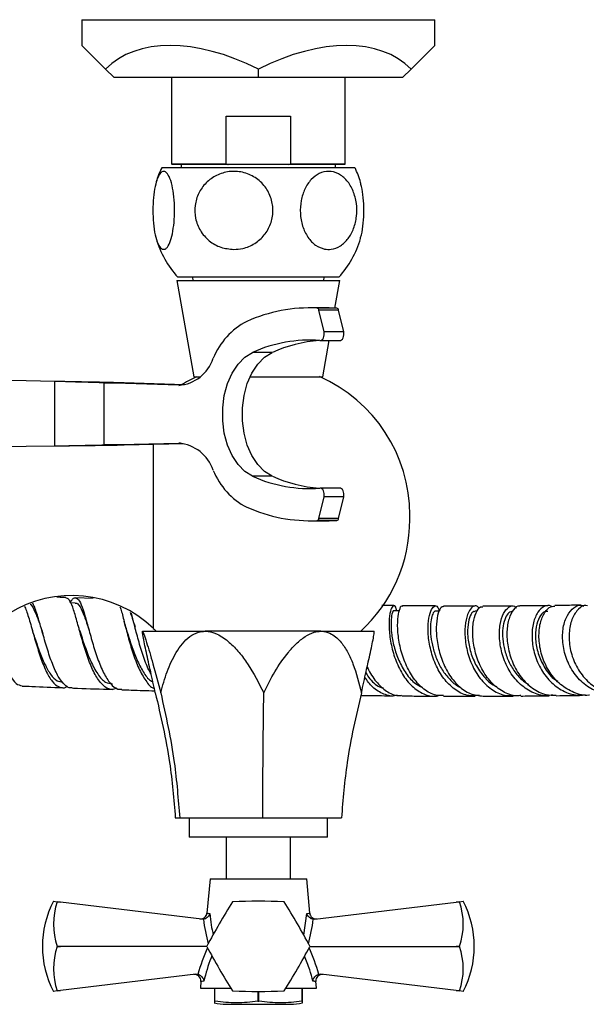
# Model space of a CAD drawing. Units: millimetres. Extents: x 3 to 2496, y 5 to 2495.
# Drawn here: x 1239 to 1327, y 512 to 665 of the extents above; entities that cross this region are included whole.
import ezdxf

# ---------------------------------------------------------------- set-up
doc = ezdxf.new("R2010")
doc.units = ezdxf.units.MM

msp = doc.modelspace()

# ---------------------------------------------------------------- linework, layer by layer
at = {"color": 7, "linetype": 'Continuous', "lineweight": 25}
for p, q in [((1249.1, 665.23), (1249.1, 661.23)), ((1249.1, 665.23), (1303.85, 665.23)), ((1303.85, 661.23), (1303.85, 665.23)), ((1249.1, 661.23), (1252.76, 657.56)), ((1300.18, 657.56), (1303.85, 661.23)), ((1254.1, 656.23), (1252.76, 657.56)), ((1276.47, 656.23), (1254.1, 656.23)), ((1262.97, 656.23), (1262.97, 642.83)), ((1276.47, 656.23), (1276.47, 657.56)), ((1298.85, 656.23), (1276.47, 656.23)), ((1289.97, 642.83), (1289.97, 656.23)), ((1300.18, 657.56), (1298.85, 656.23)), ((1271.49, 650.23), (1281.45, 650.23)), ((1271.49, 642.83), (1271.49, 650.23)), ((1281.45, 650.23), (1281.45, 642.83)), ((1262.97, 642.83), (1263.07, 642.73)), ((1262.97, 642.83), (1271.49, 642.83)), ((1271.77, 642.73), (1263.07, 642.73)), ((1264.47, 642.73), (1264.47, 642.23)), ((1281.18, 642.73), (1271.77, 642.73)), ((1281.18, 642.73), (1281.45, 642.83)), ((1289.87, 642.73), (1281.18, 642.73)), ((1281.45, 642.83), (1289.97, 642.83)), ((1288.47, 642.23), (1288.47, 642.73)), ((1289.87, 642.73), (1289.97, 642.83)), ((1291.47, 642.23), (1261.47, 642.23)), ((1263.83, 624.73), (1266.47, 609.73)), ((1263.83, 624.73), (1275.22, 624.73)), ((1288.97, 625.23), (1263.97, 625.23)), ((1266.27, 625.23), (1266.32, 624.73)), ((1275.22, 624.73), (1289.12, 624.73)), ((1286.62, 624.73), (1286.67, 625.23)), ((1288.36, 620.44), (1289.12, 624.73)), ((1287.45, 620.46), (1284.39, 620.46)), ((1288.64, 620.43), (1285.58, 620.43)), ((1286.66, 616.74), (1285.87, 620.1)), ((1288.93, 620.1), (1285.87, 620.1)), ((1288.64, 620.43), (1287.45, 620.46)), ((1289.72, 616.74), (1288.93, 620.1)), ((1289.72, 616.74), (1286.66, 616.74)), ((1286.05, 615.39), (1289.12, 615.39)), ((1286.47, 609.73), (1287.47, 615.39)), ((1278.64, 613.55), (1275.58, 613.55)), ((1244.89, 609.03), (1213.91, 609.68)), ((1244.89, 599.03), (1244.89, 609.03)), ((1264.11, 608.43), (1252.55, 608.81)), ((1252.55, 599.17), (1252.55, 608.81)), ((1252.55, 608.81), (1255.62, 608.81)), ((1265.02, 608.5), (1255.62, 608.81)), ((1266.47, 609.73), (1267.42, 609.73)), ((1275.16, 609.73), (1275.48, 609.73)), ((1275.48, 609.73), (1286.47, 609.73)), ((1201.42, 598.41), (1244.89, 599.03)), ((1252.55, 599.17), (1264.11, 599.43)), ((1255.62, 599.17), (1252.55, 599.17)), ((1255.62, 599.17), (1264.9, 599.38)), ((1278.64, 594.31), (1275.58, 594.31)), ((1289.12, 592.46), (1286.05, 592.46)), ((1285.87, 587.76), (1286.66, 591.12)), ((1289.72, 591.12), (1286.66, 591.12)), ((1288.93, 587.76), (1289.72, 591.12)), ((1284.39, 587.4), (1287.45, 587.4)), ((1288.64, 587.43), (1285.58, 587.43)), ((1288.93, 587.76), (1285.87, 587.76)), ((1287.45, 587.4), (1288.64, 587.43)), ((1299.97, 587.57), (1299.97, 588.28)), ((1250.84, 575.31), (1248.09, 575.41)), ((1248.05, 574.6), (1247.33, 574.63)), ((1297.48, 574.21), (1295.62, 574.23)), ((1310.09, 574.14), (1305.21, 574.15)), ((1304.57, 573.35), (1303.96, 573.35)), ((1310.44, 573.34), (1310.12, 573.34)), ((1258.47, 570.23), (1258.47, 570.12)), ((1258.47, 570.23), (1258.49, 570.23)), ((1258.48, 570.12), (1258.49, 570.23)), ((1258.49, 570.23), (1268.21, 570.23)), ((1286.19, 570.23), (1268.21, 570.23)), ((1286.19, 570.23), (1294.47, 570.23)), ((1294.47, 570.12), (1294.47, 570.23)), ((1263.58, 541.23), (1264.26, 541.23)), ((1264.26, 541.23), (1277.15, 541.23)), ((1265.72, 541.23), (1265.72, 538.23)), ((1277.15, 541.23), (1289.37, 541.23)), ((1287.22, 538.23), (1287.22, 541.23)), ((1282.28, 538.23), (1265.72, 538.23)), ((1271.47, 538.23), (1271.47, 531.78)), ((1281.47, 531.78), (1281.47, 538.23)), ((1287.22, 538.23), (1282.28, 538.23)), ((1268.97, 531.78), (1268.5, 526.44)), ((1268.97, 531.78), (1283.97, 531.78)), ((1284.44, 526.44), (1283.97, 531.78)), ((1244.68, 528.28), (1245.25, 528.21)), ((1245.25, 528.21), (1245.25, 528.21)), ((1245.77, 528.15), (1245.25, 528.21)), ((1245.25, 528.21), (1245.77, 528.15)), ((1267.72, 525.5), (1245.77, 528.15)), ((1285.22, 525.5), (1307.17, 528.15)), ((1307.69, 528.21), (1307.17, 528.15)), ((1307.17, 528.15), (1307.69, 528.21)), ((1307.69, 528.21), (1308.26, 528.28)), ((1307.69, 528.21), (1307.69, 528.21)), ((1267.95, 525.5), (1267.72, 525.5)), ((1285.22, 525.5), (1284.99, 525.5)), ((1245.25, 521.27), (1245.25, 521.28)), ((1245.77, 521.28), (1245.25, 521.27)), ((1245.25, 521.28), (1245.77, 521.28)), ((1268.47, 521.28), (1245.77, 521.28)), ((1284.47, 521.28), (1307.17, 521.28)), ((1307.69, 521.27), (1307.17, 521.28)), ((1307.17, 521.28), (1307.69, 521.28)), ((1307.69, 521.28), (1307.69, 521.27)), ((1266.77, 516.94), (1245.77, 514.41)), ((1266.77, 516.94), (1267.07, 516.94)), ((1267.56, 515.85), (1267.47, 514.78)), ((1285.47, 514.78), (1285.38, 515.85)), ((1285.87, 516.94), (1286.17, 516.94)), ((1307.17, 514.41), (1286.17, 516.94)), ((1245.25, 514.35), (1244.68, 514.28)), ((1245.25, 514.35), (1245.77, 514.41)), ((1245.77, 514.41), (1245.25, 514.35)), ((1245.25, 514.35), (1245.25, 514.35)), ((1267.47, 514.78), (1272.2, 514.78)), ((1269.65, 514.78), (1269.65, 512.78)), ((1269.74, 512.78), (1269.74, 514.78)), ((1276.37, 514.28), (1276.37, 512.78)), ((1276.57, 512.78), (1276.57, 514.28)), ((1280.74, 514.78), (1285.47, 514.78)), ((1283.2, 514.78), (1283.2, 512.78)), ((1283.3, 512.78), (1283.3, 514.78)), ((1307.17, 514.41), (1307.69, 514.35)), ((1307.69, 514.35), (1307.17, 514.41)), ((1308.26, 514.28), (1307.69, 514.35)), ((1307.69, 514.35), (1307.69, 514.35)), ((1269.65, 512.78), (1269.74, 512.78)), ((1276.37, 512.78), (1276.57, 512.78)), ((1283.2, 512.78), (1283.3, 512.78)), ((1271.47, 512.28), (1276.47, 512.28)), ((1276.47, 512.28), (1281.47, 512.28))]:
    msp.add_line(p, q, dxfattribs=at)
at = {"color": 8, "linetype": 'Continuous', "lineweight": 25}
for p, q in [((1264.38, 608.43), (1264.11, 608.43)), ((1260.17, 599.27), (1260.17, 587.93)), ((1264.38, 599.43), (1264.11, 599.43)), ((1260.17, 587.93), (1260.17, 570.66)), ((1283.51, 523.02), (1283.99, 526.38))]:
    msp.add_line(p, q, dxfattribs=at)
at = {"color": 7, "linetype": 'Continuous', "lineweight": 25, "flags": 128}
for points in [[(1286.02, 615.39), (1286.18, 615.41), (1286.33, 615.49), (1286.46, 615.62), (1286.57, 615.8), (1286.65, 616.01), (1286.69, 616.25), (1286.69, 616.5), (1286.66, 616.74)], [(1289.12, 615.39), (1289.24, 615.41), (1289.39, 615.49), (1289.53, 615.62), (1289.63, 615.8), (1289.71, 616.01), (1289.75, 616.25), (1289.76, 616.5), (1289.72, 616.74)], [(1275.58, 594.31), (1274.39, 595.04), (1273.32, 596.12), (1272.41, 597.51), (1271.69, 599.16), (1271.19, 600.99), (1270.94, 602.93), (1270.94, 604.92), (1271.19, 606.87), (1271.69, 608.7), (1272.41, 610.34), (1273.32, 611.73), (1274.39, 612.81), (1275.58, 613.55)], [(1278.64, 594.31), (1277.45, 595.04), (1276.38, 596.12), (1275.47, 597.51), (1274.75, 599.16), (1274.26, 600.99), (1274, 602.93), (1274, 604.92), (1274.26, 606.87), (1274.75, 608.7), (1275.47, 610.34), (1276.38, 611.73), (1277.45, 612.81), (1278.64, 613.55)], [(1286.66, 591.12), (1286.69, 591.36), (1286.69, 591.61), (1286.65, 591.84), (1286.57, 592.06), (1286.46, 592.24), (1286.33, 592.37), (1286.18, 592.44), (1286.02, 592.46)], [(1289.72, 591.12), (1289.76, 591.36), (1289.75, 591.61), (1289.71, 591.84), (1289.63, 592.06), (1289.53, 592.24), (1289.39, 592.37), (1289.24, 592.44), (1289.12, 592.46)], [(1298.34, 573.39), (1298.17, 573.39), (1297.5, 573.4)]]:
    msp.add_lwpolyline(points, dxfattribs=at)
at = {"color": 7, "linetype": 'Continuous', "lineweight": 25}
for centre, radius, start, end in [((1275.48, 635.6), 15.5, 154.7044, 163.6521), ((1277.46, 635.6), 15.5, 16.2943, 25.2956), ((1275.48, 635.6), 15.5, 196.2656, 222.0274), ((1277.46, 635.6), 15.5, 317.9726, 343.6868), ((1284.45, 596.78), 23.68, 87.2578, 114.3175), ((1285.5, 620.06), 0.375, 5.6472, 77.4247), ((1288.56, 620.06), 0.375, 5.6472, 77.4247), ((1279.75, 608.51), 11.07, 117.2016, 158.1727), ((1284.42, 593.99), 21.46, 85.7334, 114.3463), ((1287.62, 593.55), 21.92, 94.4468, 114.1771), ((1263.63, 614.57), 6.16, 274.438, 341.5851), ((1276.48, 588.28), 23.5, 114.0973, 120.9704), ((1276.48, 588.28), 23.5, 0, 66.1636), ((1263.63, 593.28), 6.16, 18.4149, 85.562), ((1279.75, 599.34), 11.07, 201.8273, 242.7984), ((1284.42, 613.86), 21.46, 245.6537, 274.2666), ((1287.62, 614.31), 21.92, 245.8229, 265.5532), ((1284.45, 611.08), 23.68, 245.6825, 272.7422), ((1285.5, 587.79), 0.375, 282.5753, 354.3528), ((1288.56, 587.79), 0.375, 282.5753, 354.3528), ((1276.48, 587.57), 23.5, 312.3297, 0), ((1247.48, 557.49), 18.29, 46.0532, 122.4189), ((1276.48, 587.57), 23.5, 226.0532, 227.578), ((1257.98, 521.28), 15.03, 152.2444, 207.7556), ((1255.37, 524.74), 10.69, 161.1086, 198.8914), ((1369.54, 467.55), 114.47, 147.9994, 152.0006), ((1276.47, 413.81), 114.47, 87.9994, 92.0006), ((1276.47, 521.28), 8, 119.9675, 120.0325), ((1276.47, 521.28), 8, 59.9675, 60.0325), ((1183.4, 467.55), 114.47, 27.9994, 32.0006), ((1297.58, 524.74), 10.69, 341.1086, 18.8914), ((1294.96, 521.28), 15.03, 332.2444, 27.7556), ((1267.5, 526.53), 1, 263.1208, 354.7502), ((1285.44, 526.53), 1, 185.9802, 276.8792), ((1255.37, 517.81), 10.69, 161.1086, 198.8914), ((1276.47, 521.28), 8, 179.9675, 180.0325), ((1369.54, 575.01), 114.47, 207.9994, 212.0006), ((1183.4, 575.01), 114.47, 327.9994, 332.0006), ((1276.47, 521.28), 8, 359.9675, 0.0325), ((1297.58, 517.81), 10.69, 341.1086, 18.8914), ((1266.57, 515.91), 1, 355.9478, 96.8792), ((1286.37, 515.91), 1, 83.1208, 183.6814), ((1276.47, 628.75), 114.47, 267.9994, 272.0006), ((1276.47, 521.28), 8, 239.9675, 240.0325), ((1276.47, 521.28), 8, 299.9675, 300.0325), ((1271.47, 520.51), 8.23, 257.1459, 270), ((1281.47, 520.51), 8.23, 270, 282.8552)]:
    msp.add_arc(centre, radius, start, end, dxfattribs=at)
for major_axis, start_param, end_param in [((23.71, -23.71), 2.094395, 3.141593), ((23.71, 23.71), 0, 1.047198)]:
    msp.add_ellipse((1276.47, 633.85), major_axis=major_axis, ratio=0.57735, start_param=start_param, end_param=end_param, dxfattribs=at)
at = {"color": 8, "linetype": 'Continuous', "lineweight": 25}
for centre, major_axis, start_param, end_param in [((1276.54, 526.72), (-1.78, 15.54), 1.586109, 1.836273), ((1276.4, 526.72), (1.78, 15.54), 4.446913, 4.697076), ((1276.13, 510.62), (2.08, 18.18), 1.024946, 1.280155), ((1276.81, 510.62), (-2.08, 18.18), 5.00303, 5.258239)]:
    msp.add_ellipse(centre, major_axis=major_axis, ratio=0.55457, start_param=start_param, end_param=end_param, dxfattribs=at)
at = {"color": 7, "linetype": 'Continuous', "lineweight": 25}
for points, knots in [([(1271.49, 642.83), (1271.54, 642.81), (1271.63, 642.77), (1271.73, 642.74), (1271.77, 642.73)], [0, 0, 0, 0, 0.587824, 1, 1, 1, 1]), ([(1262.01, 629.59), (1261.82, 629.57), (1261.43, 629.52), (1260.88, 630.33), (1260.44, 631.73), (1260.16, 633.58), (1260.07, 635.62), (1260.16, 637.62), (1260.43, 639.39), (1260.84, 640.77), (1261.36, 641.6), (1261.94, 641.76), (1262.51, 641.21), (1263, 639.97), (1263.33, 638.23), (1263.49, 636.23), (1263.45, 634.19), (1263.23, 632.33), (1262.86, 630.82), (1262.43, 629.9), (1262.13, 629.68), (1262.01, 629.59)], [0, 0, 0, 0, 0.055391, 0.1108, 0.16643, 0.220393, 0.272738, 0.324166, 0.375573, 0.427819, 0.481552, 0.53693, 0.5933, 0.64932, 0.703839, 0.756629, 0.808248, 0.859565, 0.911468, 0.964694, 1, 1, 1, 1]), ([(1272.67, 629.54), (1271.99, 629.61), (1270.61, 629.74), (1268.77, 630.81), (1267.38, 632.39), (1266.62, 634.34), (1266.55, 636.39), (1267.13, 638.33), (1268.3, 639.97), (1269.95, 641.15), (1271.94, 641.74), (1274.05, 641.64), (1276.02, 640.81), (1277.59, 639.36), (1278.56, 637.49), (1278.85, 635.45), (1278.46, 633.46), (1277.47, 631.7), (1275.95, 630.37), (1274.26, 629.64), (1273.13, 629.57), (1272.67, 629.54)], [0, 0, 0, 0, 0.054913, 0.109858, 0.164896, 0.218191, 0.270088, 0.3214, 0.37303, 0.425782, 0.480157, 0.536036, 0.592444, 0.647987, 0.701824, 0.754079, 0.805475, 0.856913, 0.909244, 0.963094, 1, 1, 1, 1]), ([(1286.76, 629.59), (1286.28, 629.75), (1285.32, 630.07), (1284.11, 631.36), (1283.27, 633.1), (1282.91, 635.12), (1283.04, 637.15), (1283.63, 638.99), (1284.62, 640.48), (1285.92, 641.45), (1287.41, 641.79), (1288.92, 641.41), (1290.26, 640.33), (1291.24, 638.69), (1291.76, 636.73), (1291.78, 634.68), (1291.32, 632.76), (1290.45, 631.14), (1289.24, 630), (1287.94, 629.48), (1287.11, 629.56), (1286.76, 629.59)], [0, 0, 0, 0, 0.054327, 0.108694, 0.163065, 0.215753, 0.267322, 0.31865, 0.370619, 0.423951, 0.478954, 0.535189, 0.591424, 0.646366, 0.699545, 0.751373, 0.802678, 0.854361, 0.907212, 0.961704, 1, 1, 1, 1]), ([(1292.3, 631.26), (1292.36, 631.44), (1292.57, 632.05), (1292.78, 633.6), (1292.88, 635.61), (1292.78, 637.6), (1292.57, 639.12), (1292.37, 639.74), (1292.3, 639.94)], [0, 0, 0, 0, 0.08787, 0.298577, 0.502972, 0.703783, 0.904512, 1, 1, 1, 1]), ([(1275.13, 609.73), (1275.96, 609.73), (1277.87, 609.73), (1280.77, 609.73), (1283.43, 609.73), (1285.25, 609.73), (1286.12, 609.73), (1285.99, 609.73), (1285.95, 609.73)], [0, 0, 0, 0, 0.152101, 0.346926, 0.542017, 0.738121, 0.935708, 1, 1, 1, 1]), ([(1246.59, 575.46), (1246.2, 575.48), (1245.73, 575.49), (1245.27, 575.51), (1245.2, 575.51)], [0, 0, 0, 0, 0.849018, 1, 1, 1, 1]), ([(1254.49, 561.41), (1254.28, 561.32), (1253.65, 561.03), (1252.64, 561.5), (1251.5, 562.75), (1250.49, 564.75), (1249.62, 567.19), (1248.88, 569.77), (1248.23, 572.17), (1247.65, 574.06), (1247.13, 575.26), (1246.76, 575.36), (1246.59, 575.4)], [0, 0, 0, 0, 0.0509846, 0.1592164, 0.2673114, 0.3751972, 0.4828303, 0.5901999, 0.6973259, 0.8042544, 0.9110584, 1, 1, 1, 1]), ([(1247.29, 574.72), (1247.41, 574.9), (1247.76, 575.46), (1248.27, 575.48), (1248.85, 574.76), (1249.41, 573.2), (1250.02, 571.02), (1250.7, 568.5), (1251.5, 565.95), (1252.43, 563.69), (1253.5, 562.04), (1254.46, 561.18), (1255.08, 561.23), (1255.28, 561.25)], [0, 0, 0, 0, 0.048937, 0.149688, 0.250288, 0.350745, 0.451084, 0.551337, 0.651543, 0.751743, 0.851982, 0.952305, 1, 1, 1, 1]), ([(1240.16, 574.14), (1240.26, 573.91), (1240.59, 573.2), (1241.13, 571.31), (1241.83, 568.82), (1242.61, 566.26), (1243.48, 564.02), (1244.46, 562.32), (1245.53, 561.48), (1246.36, 561.31), (1246.81, 561.67), (1246.88, 561.72)], [0, 0, 0, 0, 0.061042, 0.191513, 0.322081, 0.452851, 0.5839, 0.715264, 0.846945, 0.978906, 1, 1, 1, 1]), ([(1241.08, 574.45), (1241.09, 574.44), (1241.34, 574.28), (1241.8, 573.28), (1242.42, 571.7), (1242.85, 570.4), (1243.03, 569.84)], [0, 0, 0, 0, 0.014126, 0.3696093, 0.7246379, 1, 1, 1, 1]), ([(1247.56, 561.46), (1247.51, 561.45), (1247.08, 561.32), (1246.3, 561.93), (1245.29, 563.3), (1244.38, 565.42), (1243.57, 567.9), (1242.85, 570.49), (1242.17, 572.75), (1241.72, 574.18), (1241.47, 574.54), (1241.45, 574.57)], [0, 0, 0, 0, 0.017808, 0.156659, 0.29531, 0.433783, 0.572124, 0.710384, 0.848616, 0.986876, 1, 1, 1, 1]), ([(1248.04, 574.57), (1248.06, 574.58), (1248.34, 574.73), (1248.79, 574.1), (1249.47, 572.66), (1249.92, 571.22), (1250.2, 570.38), (1250.2, 570.36)], [0, 0, 0, 0, 0.02591, 0.349117, 0.671715, 0.993882, 1, 1, 1, 1]), ([(1254.98, 574.04), (1255.01, 573.97), (1255.2, 573.54), (1255.56, 572.03), (1256.15, 569.72), (1256.87, 567.15), (1257.76, 564.69), (1258.83, 562.72), (1259.71, 561.56), (1260.24, 561.38), (1260.33, 561.35)], [0, 0, 0, 0, 0.033118, 0.188762, 0.344417, 0.50022, 0.656289, 0.81271, 0.969526, 1, 1, 1, 1]), ([(1297.91, 573.4), (1297.9, 573.51), (1297.84, 574.07), (1297.53, 574.31), (1297.13, 573.96), (1296.8, 572.71), (1296.72, 570.79), (1296.98, 568.41), (1297.66, 565.88), (1298.77, 563.51), (1300.28, 561.58), (1302.1, 560.42), (1303.6, 559.99), (1304.41, 560.23), (1304.57, 560.28)], [0, 0, 0, 0, 0.023288, 0.118801, 0.214032, 0.309061, 0.403989, 0.498926, 0.593983, 0.689252, 0.784797, 0.880646, 0.976781, 1, 1, 1, 1]), ([(1305.21, 560.25), (1304.81, 560.24), (1303.75, 560.21), (1302.13, 561.15), (1300.51, 562.84), (1299.27, 565.11), (1298.46, 567.63), (1298.08, 570.09), (1298.07, 572.2), (1298.34, 573.61), (1298.65, 574.25), (1298.79, 574.14), (1298.82, 574.12)], [0, 0, 0, 0, 0.067833, 0.181924, 0.295837, 0.409599, 0.523261, 0.636879, 0.750519, 0.864251, 0.978135, 1, 1, 1, 1]), ([(1303.93, 574.16), (1303.35, 574.16), (1301.72, 574.16), (1299.95, 574.18), (1298.82, 574.2)], [0, 0, 0, 0, 0.356472, 1, 1, 1, 1]), ([(1310.81, 560.26), (1310.26, 560.21), (1309, 560.08), (1307.13, 560.94), (1305.38, 562.56), (1304.03, 564.77), (1303.16, 567.28), (1302.77, 569.77), (1302.82, 571.92), (1303.2, 573.48), (1303.74, 574.22), (1304.27, 574.2), (1304.48, 573.59), (1304.57, 573.35)], [0, 0, 0, 0, 0.075434, 0.1721207, 0.268608, 0.3648253, 0.460731, 0.5563244, 0.6516484, 0.7467839, 0.8418433, 0.9369488, 1, 1, 1, 1]), ([(1305.22, 574.08), (1305.06, 574.04), (1304.71, 573.94), (1304.25, 572.76), (1304.02, 570.89), (1304.18, 568.53), (1304.8, 566), (1305.91, 563.61), (1307.45, 561.68), (1309.32, 560.37), (1310.7, 560.22), (1311.38, 560.15)], [0, 0, 0, 0, 0.0929963, 0.2070331, 0.3208423, 0.4344777, 0.5480028, 0.6614823, 0.774979, 0.8885477, 1, 1, 1, 1]), ([(1310.73, 573.72), (1310.69, 573.78), (1310.48, 574.21), (1309.9, 574.21), (1309.19, 573.59), (1308.64, 572.1), (1308.45, 570.02), (1308.72, 567.57), (1309.51, 565.06), (1310.83, 562.81), (1312.6, 561.13), (1314.52, 560.17), (1315.82, 560.22), (1316.39, 560.25)], [0, 0, 0, 0, 0.0171978, 0.1177829, 0.2180594, 0.3181383, 0.4181562, 0.5182546, 0.6185521, 0.7191432, 0.8200816, 0.9213605, 1, 1, 1, 1]), ([(1317.2, 560.25), (1316.98, 560.23), (1316.04, 560.1), (1314.4, 560.78), (1312.52, 562.23), (1311.06, 564.36), (1310.11, 566.82), (1309.69, 569.32), (1309.76, 571.56), (1310.22, 573.2), (1310.82, 574.08), (1311.19, 574.04), (1311.33, 574.03)], [0, 0, 0, 0, 0.034093, 0.147721, 0.261135, 0.374376, 0.487494, 0.600546, 0.713597, 0.826707, 0.939934, 1, 1, 1, 1]), ([(1315.91, 574.15), (1315.89, 574.15), (1314.43, 574.14), (1312.87, 574.14), (1311.32, 574.14)], [0, 0, 0, 0, 0.0148814, 1, 1, 1, 1]), ([(1322.14, 560.34), (1321.81, 560.28), (1320.73, 560.08), (1318.89, 560.68), (1316.88, 562.05), (1315.3, 564.11), (1314.27, 566.56), (1313.83, 569.08), (1313.93, 571.35), (1314.48, 573.11), (1315.31, 574.07), (1316.07, 574.31), (1316.42, 573.95), (1316.51, 573.86)], [0, 0, 0, 0, 0.044331, 0.147683, 0.250846, 0.353733, 0.456297, 0.558517, 0.660413, 0.762048, 0.863522, 0.964962, 1, 1, 1, 1]), ([(1317.07, 574.11), (1317.03, 574.12), (1316.7, 574.25), (1316.03, 573.65), (1315.31, 572.3), (1314.97, 570.23), (1315.13, 567.8), (1315.87, 565.29), (1317.17, 563.01), (1318.97, 561.29), (1320.89, 560.3), (1322.17, 560.31), (1322.7, 560.31)], [0, 0, 0, 0, 0.015, 0.128701, 0.242167, 0.355447, 0.468597, 0.581677, 0.694744, 0.807851, 0.921057, 1, 1, 1, 1]), ([(1321.38, 574.2), (1321.15, 574.2), (1319.78, 574.18), (1318.3, 574.17), (1317.07, 574.16)], [0, 0, 0, 0, 0.16915, 1, 1, 1, 1]), ([(1322.02, 574.01), (1321.98, 574.05), (1321.62, 574.37), (1320.8, 574.16), (1319.8, 573.31), (1319.09, 571.62), (1318.85, 569.4), (1319.18, 566.91), (1320.14, 564.47), (1321.68, 562.35), (1323.69, 560.9), (1325.61, 560.2), (1326.78, 560.36), (1327.17, 560.41)], [0, 0, 0, 0, 0.013062, 0.116831, 0.220349, 0.32375, 0.427169, 0.530732, 0.634542, 0.738662, 0.843124, 0.947917, 1, 1, 1, 1]), ([(1327.85, 560.32), (1327.82, 560.31), (1327.02, 560.15), (1325.41, 560.65), (1323.3, 561.84), (1321.61, 563.81), (1320.47, 566.19), (1319.96, 568.7), (1320.05, 571.04), (1320.65, 572.88), (1321.54, 574.03), (1322.2, 574.11), (1322.49, 574.15)], [0, 0, 0, 0, 0.003929, 0.1175885, 0.2310338, 0.3442912, 0.4574033, 0.5704273, 0.6834183, 0.7964315, 0.909522, 1, 1, 1, 1]), ([(1326.52, 574.28), (1326.05, 574.27), (1324.76, 574.25), (1323.36, 574.23), (1322.48, 574.22)], [0, 0, 0, 0, 0.365673, 1, 1, 1, 1]), ([(1332.36, 560.5), (1332.2, 560.46), (1331.26, 560.21), (1329.45, 560.61), (1327.22, 561.72), (1325.41, 563.63), (1324.18, 565.98), (1323.62, 568.5), (1323.71, 570.87), (1324.36, 572.8), (1325.4, 573.99), (1326.36, 574.43), (1326.86, 574.2), (1326.97, 574.14)], [0, 0, 0, 0, 0.020387, 0.12698, 0.233406, 0.339583, 0.445451, 0.550981, 0.656184, 0.761108, 0.865838, 0.970489, 1, 1, 1, 1]), ([(1327.56, 574.19), (1327.39, 574.21), (1326.81, 574.28), (1325.86, 573.48), (1324.98, 571.91), (1324.6, 569.71), (1324.83, 567.23), (1325.73, 564.76), (1327.25, 562.61), (1329.27, 561.11), (1331.19, 560.37), (1332.34, 560.48), (1332.7, 560.52)], [0, 0, 0, 0, 0.046524, 0.159793, 0.272872, 0.385807, 0.498652, 0.611459, 0.724282, 0.837174, 0.950186, 1, 1, 1, 1]), ([(1256.57, 573.16), (1256.68, 572.89), (1256.91, 572.32), (1257.19, 571.37), (1257.34, 570.87)], [0, 0, 0, 0, 0.470833, 1, 1, 1, 1]), ([(1259.81, 563.66), (1259.74, 563.78), (1259.29, 564.48), (1258.63, 566.31), (1257.84, 568.82), (1257.23, 571.26), (1256.91, 572.48), (1256.76, 573.05)], [0, 0, 0, 0, 0.0469934, 0.291027, 0.5348636, 0.7786201, 1, 1, 1, 1]), ([(1297.5, 573.36), (1297.49, 573.37), (1297.4, 573.49), (1297.19, 572.98), (1297.03, 571.82), (1297.09, 570.01), (1297.47, 567.87), (1298.22, 565.63), (1299.36, 563.62), (1300.61, 562.15), (1301.55, 561.7), (1301.9, 561.53)], [0, 0, 0, 0, 0.015329, 0.144648, 0.273766, 0.402817, 0.531914, 0.66116, 0.790661, 0.920489, 1, 1, 1, 1]), ([(1303.96, 573.35), (1303.96, 573.35), (1303.85, 573.44), (1303.59, 573.12), (1303.3, 572.35), (1303.14, 571.06), (1303.21, 569.44), (1303.54, 567.61), (1304.16, 565.74), (1305.09, 563.98), (1306.3, 562.56), (1307.3, 561.7), (1307.9, 561.5), (1307.97, 561.47)], [0, 0, 0, 0, 0.00074, 0.109973, 0.219029, 0.327987, 0.436934, 0.545928, 0.655062, 0.764386, 0.873931, 0.983742, 1, 1, 1, 1]), ([(1310.1, 573.24), (1310.03, 573.27), (1309.78, 573.35), (1309.33, 572.69), (1308.96, 571.35), (1308.91, 569.43), (1309.28, 567.25), (1310.12, 565.03), (1311.42, 563.15), (1312.6, 561.97), (1313.35, 561.7), (1313.46, 561.65)], [0, 0, 0, 0, 0.049645, 0.182009, 0.314178, 0.446296, 0.578522, 0.710961, 0.843684, 0.976748, 1, 1, 1, 1]), ([(1315.94, 573.34), (1315.74, 573.3), (1315.33, 573.2), (1314.79, 572.37), (1314.42, 571.12), (1314.32, 569.51), (1314.55, 567.69), (1315.13, 565.82), (1316.08, 564.09), (1317.21, 562.72), (1318.09, 562.17), (1318.46, 561.94)], [0, 0, 0, 0, 0.111436, 0.226556, 0.341574, 0.456598, 0.571692, 0.686937, 0.802405, 0.918116, 1, 1, 1, 1]), ([(1321.41, 573.31), (1321.23, 573.31), (1320.75, 573.32), (1320.05, 572.48), (1319.51, 570.98), (1319.41, 568.98), (1319.81, 566.77), (1320.78, 564.65), (1321.88, 563.12), (1322.72, 562.59), (1322.94, 562.46)], [0, 0, 0, 0, 0.086908, 0.230524, 0.374022, 0.517533, 0.661185, 0.80511, 0.949397, 1, 1, 1, 1]), ([(1235.42, 570.75), (1235.48, 570.57), (1235.77, 569.6), (1236.32, 567.63), (1237.1, 565.22), (1237.95, 563.26), (1238.84, 561.97), (1239.48, 561.83), (1239.79, 561.76)], [0, 0, 0, 0, 0.04579, 0.240052, 0.434299, 0.628616, 0.823082, 1, 1, 1, 1]), ([(1248.73, 570.37), (1248.7, 570.46), (1248.64, 570.65), (1248.59, 570.84), (1248.56, 570.94)], [0, 0, 0, 0, 0.498256, 1, 1, 1, 1]), ([(1255.86, 570.93), (1255.82, 571.07), (1255.74, 571.34), (1255.67, 571.63), (1255.63, 571.77)], [0, 0, 0, 0, 0.496058, 1, 1, 1, 1]), ([(1255.86, 570.92), (1255.91, 570.76), (1256.15, 569.99), (1256.67, 568.27), (1257.48, 566.05), (1258.45, 564.09), (1259.34, 562.77), (1259.93, 562.43), (1260.11, 562.32)], [0, 0, 0, 0, 0.053537, 0.266091, 0.478876, 0.692038, 0.905648, 1, 1, 1, 1]), ([(1241.54, 569.91), (1241.52, 569.97), (1241.48, 570.08), (1241.44, 570.21), (1241.43, 570.28)], [0, 0, 0, 0, 0.499258, 1, 1, 1, 1]), ([(1241.54, 569.9), (1241.59, 569.74), (1241.88, 568.88), (1242.45, 567.17), (1243.29, 565.09), (1244.22, 563.45), (1245.16, 562.44), (1245.81, 562.37), (1246.1, 562.33)], [0, 0, 0, 0, 0.04445, 0.243395, 0.442668, 0.642321, 0.842381, 1, 1, 1, 1]), ([(1248.72, 570.42), (1248.97, 569.61), (1249.49, 567.99), (1250.43, 565.51), (1251.51, 563.49), (1252.66, 562.2), (1253.46, 562.11), (1253.83, 562.07)], [0, 0, 0, 0, 0.204095, 0.412612, 0.621571, 0.831018, 1, 1, 1, 1]), ([(1260.48, 560.67), (1260.24, 561.76), (1259.75, 563.96), (1259.18, 566.51), (1258.79, 568.31), (1258.56, 569.46), (1258.5, 569.88), (1258.47, 570.07)], [0, 0, 0, 0, 0.2855379, 0.5758804, 0.7187569, 0.865432, 1, 1, 1, 1]), ([(1258.49, 570.23), (1258.5, 570.22), (1258.54, 570.2), (1258.72, 569.77), (1259.1, 568.6), (1259.6, 566.96), (1260.34, 564.39), (1260.92, 562.2), (1261.32, 560.67)], [0, 0, 0, 0, 0.037674, 0.148767, 0.317875, 0.475285, 0.633135, 1, 1, 1, 1]), ([(1261.32, 560.67), (1261.63, 561.77), (1262.24, 563.98), (1263.41, 566.52), (1264.64, 568.32), (1265.77, 569.43), (1266.99, 570.12), (1267.86, 570.2), (1268.21, 570.23)], [0, 0, 0, 0, 0.2633958, 0.5259957, 0.6584983, 0.7904526, 0.9133463, 1, 1, 1, 1]), ([(1268.21, 570.23), (1268.37, 570.22), (1268.99, 570.2), (1270.33, 569.77), (1271.97, 568.6), (1273.52, 566.96), (1275.41, 564.39), (1276.53, 562.2), (1277.32, 560.67)], [0, 0, 0, 0, 0.037674, 0.148767, 0.317875, 0.475285, 0.633135, 1, 1, 1, 1]), ([(1277.32, 560.67), (1277.87, 561.77), (1278.96, 563.98), (1280.71, 566.52), (1282.33, 568.32), (1283.67, 569.43), (1285.01, 570.12), (1285.85, 570.2), (1286.19, 570.23)], [0, 0, 0, 0, 0.2633958, 0.5259957, 0.6584983, 0.7904526, 0.9133463, 1, 1, 1, 1]), ([(1286.19, 570.23), (1286.34, 570.22), (1286.92, 570.2), (1288.08, 569.77), (1289.34, 568.6), (1290.39, 566.96), (1291.54, 564.39), (1292.09, 562.2), (1292.47, 560.67)], [0, 0, 0, 0, 0.037674, 0.148767, 0.317875, 0.475285, 0.633135, 1, 1, 1, 1]), ([(1292.47, 560.67), (1292.71, 561.77), (1293.19, 563.98), (1293.77, 566.51), (1294.16, 568.33), (1294.37, 569.41), (1294.48, 570.03), (1294.46, 570.11), (1294.46, 570.12)], [0, 0, 0, 0, 0.28045, 0.5600524, 0.7011342, 0.8416321, 0.9724829, 1, 1, 1, 1]), ([(1293.37, 564.75), (1293.4, 564.67), (1293.74, 563.78), (1294.73, 562.32), (1296.32, 560.84), (1297.73, 560.15), (1298.54, 560.26), (1298.73, 560.28)], [0, 0, 0, 0, 0.029472, 0.323728, 0.618118, 0.912801, 1, 1, 1, 1]), ([(1298.03, 560.29), (1297.96, 560.27), (1297.27, 560.02), (1295.93, 560.4), (1294.25, 561.34), (1293.38, 562.53), (1293, 563.07)], [0, 0, 0, 0, 0.0357585, 0.3783647, 0.7205363, 1, 1, 1, 1]), ([(1293.15, 563.78), (1293.29, 563.55), (1293.87, 562.59), (1294.82, 561.71), (1295.64, 561.49), (1295.82, 561.44)], [0, 0, 0, 0, 0.20091, 0.823646, 1, 1, 1, 1]), ([(1239.79, 561.72), (1240.29, 561.7), (1242.39, 561.61), (1244.47, 561.53), (1246.06, 561.47)], [0, 0, 0, 0, 0.2395725, 1, 1, 1, 1]), ([(1247.56, 561.42), (1247.84, 561.4), (1249.93, 561.32), (1251.99, 561.25), (1253.78, 561.2)], [0, 0, 0, 0, 0.135022, 1, 1, 1, 1]), ([(1255.28, 561.14), (1255.76, 561.13), (1257.48, 561.06), (1259.18, 561.02), (1260.41, 560.98)], [0, 0, 0, 0, 0.279411, 1, 1, 1, 1]), ([(1260.48, 560.67), (1260.9, 558.87), (1261.73, 555.29), (1262.95, 548.83), (1263.34, 544.11), (1263.58, 541.23)], [0, 0, 0, 0, 0.281854, 0.562035, 1, 1, 1, 1]), ([(1261.32, 560.67), (1261.72, 558.87), (1262.51, 555.29), (1263.67, 548.83), (1264.03, 544.11), (1264.26, 541.23)], [0, 0, 0, 0, 0.281854, 0.562035, 1, 1, 1, 1]), ([(1277.15, 541.23), (1277.16, 543.06), (1277.17, 546.73), (1277.23, 553.24), (1277.28, 557.84), (1277.32, 560.67)], [0, 0, 0, 0, 0.278631, 0.557942, 1, 1, 1, 1]), ([(1292.47, 560.67), (1292.05, 558.87), (1291.21, 555.29), (1289.99, 548.83), (1289.6, 544.11), (1289.37, 541.23)], [0, 0, 0, 0, 0.281854, 0.562035, 1, 1, 1, 1]), ([(1292.37, 560.26), (1292.84, 560.26), (1294.55, 560.23), (1296.19, 560.22), (1297.38, 560.21)], [0, 0, 0, 0, 0.270987, 1, 1, 1, 1]), ([(1298.73, 560.19), (1299.6, 560.18), (1301.37, 560.16), (1303.05, 560.16), (1303.91, 560.16)], [0, 0, 0, 0, 0.487837, 1, 1, 1, 1]), ([(1305.21, 560.15), (1306.16, 560.15), (1307.85, 560.14), (1309.44, 560.14), (1310.14, 560.14)], [0, 0, 0, 0, 0.5613101, 1, 1, 1, 1]), ([(1311.38, 560.14), (1312.25, 560.14), (1313.86, 560.14), (1315.35, 560.15), (1316.03, 560.16)], [0, 0, 0, 0, 0.5432244, 1, 1, 1, 1]), ([(1317.2, 560.17), (1318.1, 560.17), (1319.62, 560.18), (1321.01, 560.2), (1321.58, 560.21)], [0, 0, 0, 0, 0.587612, 1, 1, 1, 1]), ([(1322.7, 560.22), (1323.42, 560.23), (1324.85, 560.25), (1326.16, 560.27), (1326.8, 560.28)], [0, 0, 0, 0, 0.5098639, 1, 1, 1, 1]), ([(1268.95, 526.38), (1268.95, 526.38), (1268.94, 526.35), (1268.9, 526.22), (1268.78, 525.99), (1268.54, 525.74), (1268.26, 525.56), (1268.05, 525.52), (1267.95, 525.5)], [0, 0, 0, 0, 0.0046463, 0.0662461, 0.3332686, 0.5668012, 0.7830707, 1, 1, 1, 1]), ([(1284.99, 525.5), (1284.89, 525.52), (1284.68, 525.56), (1284.4, 525.74), (1284.16, 525.99), (1284.04, 526.22), (1284, 526.35), (1283.99, 526.38), (1283.99, 526.38)], [0, 0, 0, 0, 0.216929, 0.433199, 0.666731, 0.933754, 0.995354, 1, 1, 1, 1]), ([(1267.07, 516.94), (1267.17, 516.91), (1267.36, 516.85), (1267.62, 516.66), (1267.84, 516.41), (1267.96, 516.14), (1268, 515.96), (1268.01, 515.89), (1268.01, 515.88)], [0, 0, 0, 0, 0.196732, 0.393016, 0.601046, 0.836854, 0.99564, 1, 1, 1, 1]), ([(1284.94, 515.88), (1284.94, 515.89), (1284.94, 515.96), (1284.98, 516.14), (1285.11, 516.41), (1285.32, 516.66), (1285.58, 516.85), (1285.78, 516.91), (1285.87, 516.94)], [0, 0, 0, 0, 0.00436, 0.163146, 0.398954, 0.606984, 0.803268, 1, 1, 1, 1]), ([(1269.65, 512.78), (1269.65, 512.65), (1269.65, 512.48), (1269.65, 512.5), (1269.65, 512.51)], [0, 0, 0, 0, 0.714759, 1, 1, 1, 1]), ([(1276.37, 512.78), (1275.28, 512.63), (1273.07, 512.34), (1270.86, 512.63), (1269.74, 512.78)], [0, 0, 0, 0, 0.493151, 1, 1, 1, 1]), ([(1283.2, 512.78), (1282.11, 512.63), (1279.9, 512.34), (1277.69, 512.63), (1276.57, 512.78)], [0, 0, 0, 0, 0.493151, 1, 1, 1, 1]), ([(1283.3, 512.51), (1283.3, 512.5), (1283.3, 512.49), (1283.3, 512.66), (1283.3, 512.78)], [0, 0, 0, 0, 0.354254, 1, 1, 1, 1])]:
    msp.add_open_spline(points, degree=3, knots=knots, dxfattribs=at)
for points in [[(1252.55, 608.81), (1252.05, 608.82), (1251.04, 608.86), (1249.15, 608.92), (1247.08, 608.97), (1245.62, 609.01), (1244.89, 609.03)], [(1255.62, 608.81), (1254.91, 608.82), (1253.51, 608.86), (1250.85, 608.92), (1247.95, 608.97), (1245.91, 609.01), (1244.89, 609.03)], [(1244.89, 599.03), (1245.62, 599.04), (1247.08, 599.06), (1249.15, 599.1), (1251.04, 599.14), (1252.05, 599.16), (1252.55, 599.17)], [(1244.89, 599.03), (1245.91, 599.04), (1247.95, 599.06), (1250.85, 599.1), (1253.51, 599.14), (1254.91, 599.16), (1255.62, 599.17)]]:
    msp.add_open_spline(points, degree=3, dxfattribs=at)
at = {"color": 8, "linetype": 'Continuous', "lineweight": 25}
for points, knots in [([(1268.59, 526.43), (1268.59, 526.43), (1268.59, 526.43), (1268.88, 526.39), (1268.95, 526.38)], [0, 0, 0, 0, 0.736268, 1, 1, 1, 1]), ([(1268.95, 526.38), (1269.01, 525.79), (1269.11, 524.68), (1269.35, 523.58), (1269.47, 523.08)], [0, 0, 0, 0, 0.536324, 1, 1, 1, 1]), ([(1283.99, 526.38), (1284.2, 526.41), (1284.49, 526.45), (1284.38, 526.44), (1284.36, 526.43)], [0, 0, 0, 0, 0.745142, 1, 1, 1, 1]), ([(1269.27, 519.82), (1269.23, 519.71), (1268.68, 518.43), (1268.33, 517.1), (1268.01, 515.88)], [0, 0, 0, 0, 0.085507, 1, 1, 1, 1]), ([(1284.94, 515.88), (1284.79, 516.47), (1284.45, 517.78), (1283.92, 519.06), (1283.63, 519.77)], [0, 0, 0, 0, 0.445945, 1, 1, 1, 1]), ([(1268.01, 515.88), (1267.8, 515.86), (1267.52, 515.82), (1267.63, 515.83), (1267.66, 515.84)], [0, 0, 0, 0, 0.720814, 1, 1, 1, 1]), ([(1285.28, 515.84), (1285.28, 515.84), (1285.28, 515.84), (1285, 515.88), (1284.94, 515.88)], [0, 0, 0, 0, 0.769106, 1, 1, 1, 1])]:
    msp.add_open_spline(points, degree=3, knots=knots, dxfattribs=at)

doc.saveas('drawing.dxf')
